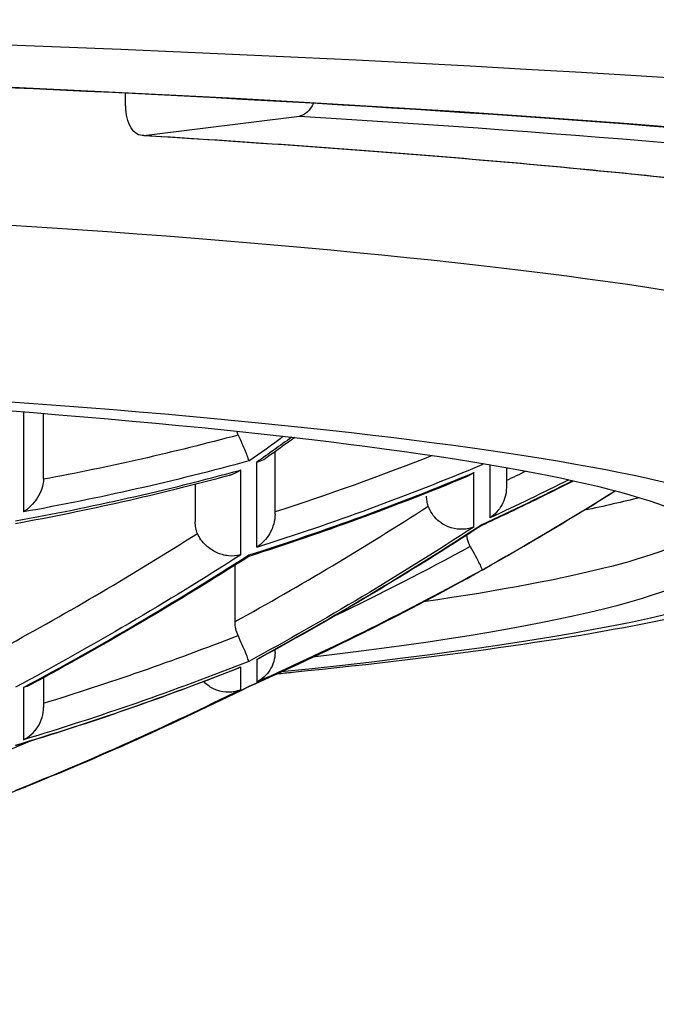
# Model space of a CAD drawing. Units: millimetres. Extents: x 200 to 960, y 173 to 722.
# Drawn here: x 376 to 378, y 592 to 595 of the extents above; entities that cross this region are included whole.
import ezdxf

# ---------------------------------------------------------------- set-up
doc = ezdxf.new("R2010")
doc.units = ezdxf.units.MM
doc.layers.get('Defpoints').update_dxf_attribs({"color": 251})
doc.styles.add('BLAIR ITC', font='txt', dxfattribs={"height": 10})
doc.dimstyles.new('BLAIR ITC', dxfattribs={"dimtxt": 10, "dimasz": 10, "dimexe": 5, "dimexo": 2.5, "dimgap": 3, "dimtad": 0, "dimdec": 0, "dimdsep": 46, "dimtxsty": 'BLAIR ITC', "dimcen": 0.09, "dimclrd": 8, "dimclre": 8, "dimclrt": 256, "dimadec": 0, "dimazin": 0, "dimtfac": 1, "dimtdec": 0, "dimtmove": 0, "dimatfit": 3, "dimfxl": 1, "dimtfill": 1, "dimtolj": 1, "dimtzin": 0, "dimarcsym": 0})

# ---------------------------------------------------------------- blocks, each defined once
blk = doc.blocks.new('*D83')
at = {"color": 8, "lineweight": -2, "transparency": 16777216}
for p, q in [((360.5, 591.4938), (360.5, 569.3471)), ((382.5, 591.4938), (382.5, 569.3471)), ((350.5, 574.3471), (340.5, 574.3471)), ((382.5, 574.3471), (360.5, 574.3471)), ((392.5, 574.3471), (402.5, 574.3471))]:
    blk.add_line(p, q, dxfattribs=at)
at = {"color": 8, "transparency": 16777216}
for points in [[(350.5, 576.0137), (350.5, 572.6804), (360.5, 574.3471)], [(392.5, 576.0137), (392.5, 572.6804), (382.5, 574.3471)]]:
    blk.add_solid(points, dxfattribs=at)
at = {"layer": 'Defpoints', "color": 0, "transparency": 16777216}
for p in [(360.5, 593.9938), (382.5, 593.9938), (360.5, 574.3471)]:
    blk.add_point(p, dxfattribs=at)
at = {"lineweight": 30, "transparency": 16777216, "insert": (319.4268, 574.3471), "char_height": 10, "attachment_point": 5, "style": 'BLAIR ITC', "bg_fill": 3, "box_fill_scale": 1.1, "bg_fill_color": 256, "bg_fill_true_color": 13158600, "bg_fill_transparency": 0}
blk.add_mtext('\\A1;Ø22', dxfattribs=at)

msp = doc.modelspace()

# ---------------------------------------------------------------- linework, layer by layer
at = {"lineweight": 30, "extrusion": (0, 1, -2.22045e-16)}
for p, q in [((376.232, 594.6825), (376.232, 594.7231)), ((376.2894, 594.59), (376.7769, 594.6507)), ((375.9118, 593.7243), (375.9118, 593.411)), ((375.975, 593.5203), (375.975, 593.7193)), ((376.7, 593.4039), (376.7, 593.5996)), ((376.6429, 593.3006), (376.6429, 593.5669)), ((376.5924, 593.2765), (376.5924, 593.5423)), ((377.3235, 593.3644), (377.3235, 593.5342)), ((377.3739, 593.3925), (377.3739, 593.5588)), ((377.425, 593.5499), (377.425, 593.488)), ((376.45, 593.4971), (376.45, 593.38)), ((376.575, 593.0674), (376.575, 593.2445)), ((377.3739, 593.2428), (377.3739, 593.2427)), ((377.3235, 593.2145), (377.3235, 593.2147)), ((376.7, 592.9711), (376.7, 592.9795)), ((376.6429, 592.9491), (376.6429, 592.878)), ((376.5924, 592.8543), (376.5924, 592.9254)), ((375.975, 592.892), (375.975, 592.7986)), ((375.9118, 592.8613), (375.9118, 592.6974)), ((375.9118, 592.5477), (375.9118, 592.5472))]:
    msp.add_line(p, q, dxfattribs=at)
at = {"lineweight": 30, "extrusion": (0, -2.22045e-16, -1)}
for centre, radius, start, end in [((-371.5, 603.7067), 12, 240.69255, 240.96826), ((-377.275, 593.302), 0.1, 240.9683, 244.0454), ((-371.5, 603.7067), 12, 248.42942, 248.68806)]:
    msp.add_arc(centre, radius, start, end, dxfattribs=at)
at = {"lineweight": 30}
for centre, start, end in [((377.325, 593.3299), 299.3074, 302.2218), ((375.875, 592.6402), 291.5706, 297.8254)]:
    msp.add_arc(centre, 0.1, start, end, dxfattribs=at)
at = {"lineweight": 30, "extrusion": (2.73691e-48, -2.22045e-16, -1)}
msp.add_ellipse((371.5, 593.9938), major_axis=(11, 0), ratio=0.087156, start_param=-1.570796, end_param=0.882351, dxfattribs=at)
at = {"lineweight": 30, "extrusion": (5.47382e-48, -2.22045e-16, -1)}
msp.add_ellipse((371.5, 593.9938), major_axis=(9.625, 0), ratio=0.087156, start_param=-1.570796, end_param=0.722105, dxfattribs=at)
at = {"lineweight": 30, "extrusion": (0, -2.22045e-16, -1)}
for centre, major_axis, ratio, start_param, end_param in [((376.2894, 594.6896), (-0.0061, -0.0998), 0.571394, -0.106401, 1.464396), ((376.7769, 594.7503), (-0.0061, -0.0998), 0.571394, -0.976526, -0.106401), ((371.5, 593.9938), (9.2, 0), 0.087156, -0.959931, -0.610865), ((370.865, 593.9385), (-9.0191, -0.0407), 0.087037, 2.216478, 2.548126), ((371.5, 593.7946), (-7.35, 0), 0.087156, 0, 3.141593), ((373.7375, 604.0445), (1.6519, -10.9426), 0.86273, -0.195607, -0.141034), ((371.5, 593.6447), (6.7032, 0), 0.087156, 0.329566, 0.401715), ((372.584, 603.5431), (-1.7617, -11.6703), 0.86273, -0.655378, -0.578888), ((372.6092, 603.5393), (-1.7603, -11.661), 0.86273, -0.655794, -0.579229), ((371.5, 593.4243), (6.6, 0), 0.087156, 0.111347, 0.538802)]:
    msp.add_ellipse(centre, major_axis=major_axis, ratio=ratio, start_param=start_param, end_param=end_param, dxfattribs=at)
at = {"lineweight": 30, "extrusion": (2.18953e-47, -2.22045e-16, -1)}
for major_axis in [(-6.85, 0), (-6.6, 0)]:
    msp.add_ellipse((371.5, 593.2965), major_axis=major_axis, ratio=0.087156, start_param=0, end_param=3.141593, dxfattribs=at)
at = {"lineweight": 30, "extrusion": (-6.16298e-33, -2.22045e-16, -1)}
for centre, major_axis, start_param, end_param in [((374.1, 604.0992), (1.6049, -10.6313), -0.096882, -0.029507), ((374.0714, 604.0949), (1.6184, -10.7206), -0.101391, -0.024052), ((372.65, 603.8803), (1.7457, -11.5639), -0.305107, -0.258237), ((372.9748, 603.9294), (1.7363, -11.5015), -0.19679, -0.122629), ((372.9496, 603.4879), (-1.7381, -11.5141), -0.542816, -0.468744)]:
    msp.add_ellipse(centre, major_axis=major_axis, ratio=0.86273, start_param=start_param, end_param=end_param, dxfattribs=at)
at = {"lineweight": 30}
for centre, major_axis, ratio, start_param, end_param in [((371.4874, 603.7086), (1.7912, 11.8655), 0.86273, -2.452076, -2.44005), ((374.0462, 604.0911), (1.6219, -10.7441), 0.86273, 0.023615, 0.100775), ((373.6807, 604.0359), (1.6687, -11.0541), 0.86273, 0.134988, 0.212538), ((373.7059, 604.0397), (1.6658, -11.0346), 0.86273, 0.135553, 0.213259), ((375.8958, 593.5384), (-0.0386, 0.0902), 0.76659, -2.154099, -2.079437), ((373.3151, 603.9808), (1.7073, -11.3096), 0.86273, 0.24618, 0.27786), ((373.3151, 603.4327), (1.7073, 11.3096), 0.86273, -2.548966, -2.502393), ((372.525, 603.552), (1.747, 11.573), 0.86273, -2.55733, -2.491193), ((371.8, 603.6615), (1.7732, 11.7463), 0.86273, -2.563751, -2.4986), ((371.8782, 603.6497), (1.7876, 11.842), 0.86273, -2.568923, -2.493787), ((372.584, 603.8704), (1.7617, -11.6703), 0.86273, 0.23244, 0.308931), ((373.0125, 603.9351), (1.7218, -11.4057), 0.86273, 0.127865, 0.192403), ((372.9496, 603.9256), (1.7381, -11.5141), 0.86273, 0.122297, 0.196368), ((372.9748, 603.4841), (1.7363, 11.5015), 0.86273, -2.672517, -2.598355), ((372.8875, 603.4973), (1.7237, 11.4181), 0.86273, -2.667618, -2.659301)]:
    msp.add_ellipse(centre, major_axis=major_axis, ratio=ratio, start_param=start_param, end_param=end_param, dxfattribs=at)
at = {"lineweight": 30, "extrusion": (-1.2326e-32, -2.22045e-16, -1)}
for centre, major_axis, start_param, end_param in [((371.5126, 603.7048), (-1.7912, -11.8655), -0.701667, -0.689517), ((372.2185, 603.5983), (-1.7783, -11.7802), -0.694111, -0.693635)]:
    msp.add_ellipse(centre, major_axis=major_axis, ratio=0.86273, start_param=start_param, end_param=end_param, dxfattribs=at)
at = {"lineweight": 30, "extrusion": (1.2326e-32, -2.22045e-16, -1)}
msp.add_ellipse((373.375, 603.9898), major_axis=(1.6907, -11.1995), ratio=0.86273, start_param=-0.259304, end_param=-0.252399, dxfattribs=at)
at = {"lineweight": 30, "extrusion": (6.16298e-33, -2.22045e-16, -1)}
for centre, major_axis, start_param, end_param in [((373.3403, 603.9846), (1.7049, -11.2936), -0.274327, -0.246809), ((372.6092, 603.8742), (1.7603, -11.661), -0.309347, -0.232782)]:
    msp.add_ellipse(centre, major_axis=major_axis, ratio=0.86273, start_param=start_param, end_param=end_param, dxfattribs=at)
at = {"lineweight": 30, "extrusion": (-2.46519e-32, -2.22045e-16, -1)}
msp.add_ellipse((373.3403, 603.4289), major_axis=(-1.7049, -11.2936), ratio=0.86273, start_param=-0.637268, end_param=-0.593257, dxfattribs=at)
at = {"lineweight": 30, "extrusion": (1.09476e-47, -2.22045e-16, -1)}
msp.add_ellipse((371.5, 593.2965), major_axis=(6.85, 0), ratio=0.087156, start_param=0, end_param=0.704466, dxfattribs=at)
at = {"lineweight": 30, "extrusion": (-2.18953e-47, -2.22045e-16, -1)}
msp.add_ellipse((371.5, 593.2965), major_axis=(6.6, 0), ratio=0.087156, start_param=0, end_param=0.633834, dxfattribs=at)
at = {"lineweight": 30, "extrusion": (1.84889e-32, -2.22045e-16, -1)}
msp.add_ellipse((371.8529, 603.6535), major_axis=(-1.7881, -11.845), ratio=0.86273, start_param=-0.647674, end_param=-0.572561, dxfattribs=at)
at = {"lineweight": 30}
for points, knots in [([(371.5, 594.8318), (372.5056, 594.8318), (373.5111, 594.8179), (375.4233, 594.7637), (376.3297, 594.7235), (377.9536, 594.6206), (378.671, 594.558), (379.843, 594.4175), (380.2992, 594.3384), (380.7211, 594.2253), (380.8191, 594.1891), (380.8985, 594.1491), (380.913, 594.1379), (380.913, 594.1379)], [4.712389, 4.712389, 4.712389, 4.712389, 5.026548, 5.026548, 5.340708, 5.340708, 5.654867, 5.654867, 5.969026, 5.969026, 6.111988, 6.111988, 6.184443, 6.184443, 6.184443, 6.184443]), ([(378.3276, 594.4117), (378.2167, 594.4254), (378.1002, 594.4389), (377.8567, 594.4651), (377.7296, 594.4779), (377.4654, 594.5026), (377.3283, 594.5145), (377.0448, 594.5376), (376.8985, 594.5486), (376.5971, 594.5699), (376.4421, 594.5801), (376.2833, 594.5898)], [5.3232542, 5.3232542, 5.3232542, 5.3232542, 5.3930674, 5.3930674, 5.4628806, 5.4628806, 5.5326937, 5.5326937, 5.6025069, 5.6025069, 5.6723201, 5.6723201, 5.6723201, 5.6723201]), ([(376.7069, 592.9042), (376.7231, 592.9058), (376.7391, 592.9074), (377.2584, 592.9603), (377.6668, 593.0182), (378.1549, 593.1259), (378.298, 593.1646), (378.5067, 593.2601), (378.5773, 593.2958), (378.6955, 593.4049), (378.7347, 593.4479), (378.8136, 593.5802), (378.8494, 593.6829), (378.85, 593.7925), (378.85, 593.7936), (378.85, 593.7946)], [3.9940415, 3.9940415, 3.9940415, 3.9940415, 4.0045583, 4.0045583, 4.3359899, 4.3359899, 4.5241895, 4.5241895, 4.6182892, 4.6182892, 4.6604639, 4.6604639, 4.7118915, 4.7118915, 4.712389, 4.712389, 4.712389, 4.712389]), ([(376.5846, 593.6517), (376.5887, 593.6427), (376.5927, 593.634), (376.6001, 593.6171), (376.6034, 593.6091), (376.6092, 593.5949), (376.6117, 593.5886), (376.6154, 593.5782), (376.6167, 593.5741), (376.6176, 593.5708), (376.6176, 593.5707), (376.6176, 593.5707)], [-0.0122221, -0.0122221, -0.0122221, -0.0122221, -0.00920796, -0.00920796, -0.00607035, -0.00607035, -0.00295082, -0.00295082, 0, 0, 0.0000736, 0.0000736, 0.0000736, 0.0000736]), ([(376.6429, 593.5669), (376.6431, 593.5669), (376.6433, 593.567), (376.6512, 593.5689), (376.6584, 593.5716), (376.6673, 593.5766), (376.6695, 593.578), (376.6716, 593.5795)], [-0.012318568, -0.012318568, -0.012318568, -0.012318568, -0.01224449, -0.01224449, -0.00932949, -0.00932949, -0.008310061, -0.008310061, -0.008310061, -0.008310061]), ([(376.5924, 593.5423), (376.5922, 593.5421), (376.592, 593.5419), (376.5836, 593.5362), (376.575, 593.5316), (376.5627, 593.527), (376.5592, 593.5258), (376.5558, 593.5249)], [-0.021750285, -0.021750285, -0.021750285, -0.021750285, -0.021657443, -0.021657443, -0.018459342, -0.018459342, -0.017242113, -0.017242113, -0.017242113, -0.017242113]), ([(377.3235, 593.5342), (377.3233, 593.534), (377.3231, 593.5339), (377.3158, 593.5287), (377.3083, 593.5245), (377.3004, 593.5212)], [-0.021062564, -0.021062564, -0.021062564, -0.021062564, -0.020968036, -0.020968036, -0.018098522, -0.018098522, -0.018098522, -0.018098522]), ([(377.3475, 593.5633), (377.348, 593.5618), (377.3484, 593.5605), (377.3487, 593.5594), (377.3487, 593.5594), (377.3487, 593.5593)], [-0.0013963, -0.0013963, -0.0013963, -0.0013963, 0, 0, 0.000077245, 0.000077245, 0.000077245, 0.000077245]), ([(375.9748, 593.5134), (375.9741, 593.5033), (375.9721, 593.4933), (375.9653, 593.4731), (375.9604, 593.4631), (375.9489, 593.445), (375.9423, 593.4369), (375.928, 593.4226), (375.9204, 593.4165), (375.9121, 593.4112), (375.9119, 593.4111), (375.9118, 593.411)], [0, 0, 0, 0, 0.00306282, 0.00306282, 0.00638604, 0.00638604, 0.00958078, 0.00958078, 0.01269679, 0.01269679, 0.01275863, 0.01275863, 0.01275863, 0.01275863]), ([(377.3486, 593.3695), (377.4013, 593.394), (377.4538, 593.4189), (377.5491, 593.4654), (377.5921, 593.4868), (377.635, 593.5086)], [3.56172377, 3.56172377, 3.56172377, 3.56172377, 3.57914728, 3.57914728, 3.59352422, 3.59352422, 3.59352422, 3.59352422]), ([(377.425, 593.488), (377.425, 593.4784), (377.4237, 593.4689), (377.4188, 593.4501), (377.4151, 593.441), (377.4058, 593.4243), (377.4004, 593.4167), (377.3882, 593.4035), (377.3815, 593.3977), (377.3743, 593.3927), (377.3741, 593.3926), (377.3739, 593.3925)], [-0.01190091, -0.01190091, -0.01190091, -0.01190091, -0.00900059, -0.00900059, -0.00590941, -0.00590941, -0.00291009, -0.00291009, 0, 0, 0.00006396, 0.00006396, 0.00006396, 0.00006396]), ([(377.1802, 593.4291), (377.1785, 593.434), (377.1772, 593.4392), (377.1754, 593.4497), (377.175, 593.4551), (377.175, 593.4605)], [-0.003259504, -0.003259504, -0.003259504, -0.003259504, -0.001629186, -0.001629186, 0, 0, 0, 0]), ([(377.3235, 593.3644), (377.3233, 593.3643), (377.3231, 593.3642), (377.3098, 593.3586), (377.2952, 593.3559), (377.2678, 593.3571), (377.2552, 593.3597), (377.2315, 593.3693), (377.2204, 593.376), (377.2035, 593.3908), (377.1972, 593.398), (377.187, 593.4132), (377.1831, 593.421), (377.1802, 593.4291)], [-0.00009244, -0.00009244, -0.00009244, -0.00009244, 0, 0, 0.0051736, 0.0051736, 0.00934481, 0.00934481, 0.01329187, 0.01329187, 0.01616146, 0.01616146, 0.01883822, 0.01883822, 0.01883822, 0.01883822]), ([(376.4571, 593.3436), (376.4548, 593.3492), (376.453, 593.3551), (376.4506, 593.3673), (376.45, 593.3737), (376.45, 593.38)], [-0.003825158, -0.003825158, -0.003825158, -0.003825158, -0.001920634, -0.001920634, 0, 0, 0, 0]), ([(376.7, 593.4039), (376.7, 593.3937), (376.6986, 593.3836), (376.693, 593.3632), (376.6887, 593.3531), (376.6783, 593.3349), (376.6721, 593.3267), (376.6586, 593.3124), (376.6511, 593.3061), (376.6432, 593.3008), (376.643, 593.3007), (376.6429, 593.3006)], [-0.01256854, -0.01256854, -0.01256854, -0.01256854, -0.00953824, -0.00953824, -0.00625031, -0.00625031, -0.00308949, -0.00308949, 0, 0, 0.00006026, 0.00006026, 0.00006026, 0.00006026]), ([(377.3487, 593.3711), (377.3487, 593.3711), (377.3488, 593.371), (377.3489, 593.3702), (377.3488, 593.3697), (377.3486, 593.3695)], [-0.000066251, -0.000066251, -0.000066251, -0.000066251, 0, 0, 0.001692171, 0.001692171, 0.001692171, 0.001692171]), ([(376.5924, 593.2765), (376.5922, 593.2764), (376.592, 593.2763), (376.58, 593.2731), (376.5671, 593.2721), (376.5415, 593.2749), (376.5288, 593.2783), (376.5049, 593.2893), (376.4938, 593.2966), (376.478, 593.3113), (376.4726, 593.3174), (376.4636, 593.3302), (376.46, 593.3368), (376.4571, 593.3436)], [-0.00008929, -0.00008929, -0.00008929, -0.00008929, 0, 0, 0.00445234, 0.00445234, 0.0086521, 0.0086521, 0.0126699, 0.0126699, 0.01512628, 0.01512628, 0.01744431, 0.01744431, 0.01744431, 0.01744431]), ([(377.3119, 593.303), (377.3103, 593.306), (377.3089, 593.309), (377.3044, 593.3198), (377.3021, 593.3293), (377.3008, 593.3386)], [-0.05669161, -0.05669161, -0.05669161, -0.05669161, -0.05572268, -0.05572268, -0.053123733, -0.053123733, -0.053123733, -0.053123733]), ([(377.3119, 593.303), (377.3175, 593.2928), (377.3227, 593.2832), (377.3324, 593.2648), (377.3367, 593.2565), (377.3433, 593.2431), (377.3456, 593.238), (377.3485, 593.2312), (377.349, 593.2294), (377.3488, 593.229), (377.3487, 593.229), (377.3487, 593.229)], [0, 0, 0, 0, 0.00353591, 0.00353591, 0.00741983, 0.00741983, 0.01115801, 0.01115801, 0.01474539, 0.01474539, 0.01481125, 0.01481125, 0.01481125, 0.01481125]), ([(376.6176, 593.2761), (376.6177, 593.276), (376.6177, 593.276), (376.6183, 593.2734), (376.6183, 593.272), (376.6178, 593.2717)], [-0.016126376, -0.016126376, -0.016126376, -0.016126376, -0.016040297, -0.016040297, -0.01301819, -0.01301819, -0.01301819, -0.01301819]), ([(376.5841, 593.0239), (376.5811, 593.0305), (376.5788, 593.0374), (376.5757, 593.0521), (376.575, 593.0597), (376.575, 593.0674)], [-0.004501129, -0.004501129, -0.004501129, -0.004501129, -0.002291929, -0.002291929, 0, 0, 0, 0]), ([(376.6176, 592.9427), (376.6176, 592.9427), (376.6176, 592.9428), (376.6175, 592.9443), (376.6166, 592.9471), (376.6136, 592.9556), (376.6113, 592.9615), (376.6054, 592.9761), (376.6017, 592.9847), (376.5934, 593.0035), (376.5889, 593.0135), (376.5841, 593.0239)], [-0.00008007, -0.00008007, -0.00008007, -0.00008007, 0, 0, 0.0033928, 0.0033928, 0.00704084, 0.00704084, 0.01070866, 0.01070866, 0.01419256, 0.01419256, 0.01419256, 0.01419256]), ([(376.7, 592.9711), (376.7, 592.9611), (376.6986, 592.9514), (376.693, 592.9324), (376.6888, 592.9232), (376.6784, 592.9068), (376.6722, 592.8996), (376.6586, 592.8874), (376.6512, 592.8823), (376.6432, 592.8782), (376.643, 592.8781), (376.6429, 592.878)], [-0.0125098, -0.0125098, -0.0125098, -0.0125098, -0.00945808, -0.00945808, -0.00621462, -0.00621462, -0.00304449, -0.00304449, 0, 0, 0.00006882, 0.00006882, 0.00006882, 0.00006882]), ([(376.6429, 592.9491), (376.643, 592.9491), (376.6432, 592.9492), (376.647, 592.9507), (376.6504, 592.9523), (376.6538, 592.9541)], [-0.012548723, -0.012548723, -0.012548723, -0.012548723, -0.012480132, -0.012480132, -0.011099067, -0.011099067, -0.011099067, -0.011099067]), ([(376.5924, 592.9254), (376.5922, 592.9252), (376.592, 592.9251), (376.588, 592.923), (376.5842, 592.9212), (376.5803, 592.9197)], [-0.019552498, -0.019552498, -0.019552498, -0.019552498, -0.019461545, -0.019461545, -0.018029269, -0.018029269, -0.018029269, -0.018029269]), ([(375.9332, 592.8694), (375.9267, 592.8659), (375.9197, 592.8632), (375.9122, 592.8614), (375.912, 592.8613), (375.9118, 592.8613)], [0.010307552, 0.010307552, 0.010307552, 0.010307552, 0.013036774, 0.013036774, 0.013109412, 0.013109412, 0.013109412, 0.013109412]), ([(376.5924, 592.8543), (376.5922, 592.8542), (376.592, 592.8541), (376.5849, 592.8511), (376.5777, 592.849), (376.5622, 592.8463), (376.5539, 592.8458), (376.5333, 592.8473), (376.521, 592.8505), (376.4982, 592.8611), (376.4879, 592.8683), (376.4783, 592.8782), (376.4776, 592.8789), (376.4769, 592.8796)], [-0.00009141, -0.00009141, -0.00009141, -0.00009141, 0, 0, 0.00265053, 0.00265053, 0.00552287, 0.00552287, 0.00969599, 0.00969599, 0.01360321, 0.01360321, 0.01390307, 0.01390307, 0.01390307, 0.01390307]), ([(376.6176, 592.8641), (376.6176, 592.864), (376.6176, 592.864), (376.6176, 592.8639), (376.6176, 592.8639), (376.6175, 592.8639)], [-0.0142441946, -0.0142441946, -0.0142441946, -0.0142441946, -0.0141643222, -0.0141643222, -0.0137294348, -0.0137294348, -0.0137294348, -0.0137294348]), ([(375.9118, 592.6974), (375.9119, 592.6975), (375.9121, 592.6976), (375.9208, 592.702), (375.9289, 592.7075), (375.9439, 592.7208), (375.9507, 592.7286), (375.9624, 592.7466), (375.9672, 592.7567), (375.9734, 592.7775), (375.975, 592.788), (375.975, 592.7986)], [-0.00006665, -0.00006665, -0.00006665, -0.00006665, 0, 0, 0.00324013, 0.00324013, 0.00659367, 0.00659367, 0.01006181, 0.01006181, 0.01326734, 0.01326734, 0.01326734, 0.01326734]), ([(375.9118, 592.5477), (375.9119, 592.5478), (375.9121, 592.5479), (375.9124, 592.548), (375.9126, 592.5481), (375.9128, 592.5481)], [-0.0132927937, -0.0132927937, -0.0132927937, -0.0132927937, -0.0132267234, -0.0132267234, -0.0131678656, -0.0131678656, -0.0131678656, -0.0131678656])]:
    msp.add_open_spline(points, degree=3, knots=knots, dxfattribs=at)
for points in [[(376.5846, 593.6517), (376.5828, 593.6556), (376.5812, 593.6596), (376.58, 593.6637)], [(376.7617, 593.6438), (376.7318, 593.6222), (376.7017, 593.6007), (376.6716, 593.5795)], [(376.5558, 593.5249), (376.335, 593.4653), (376.1119, 593.4149), (375.8872, 593.3741)], [(377.3004, 593.5212), (377.0761, 593.4282), (376.8483, 593.3449), (376.6178, 593.2717)], [(377.7674, 593.4768), (377.6378, 593.3957), (377.5067, 593.3177), (377.3744, 593.2431)], [(377.3486, 593.3695), (377.1213, 593.2214), (376.8894, 593.0827), (376.6538, 592.9541)], [(376.6178, 593.2717), (376.3937, 593.1284), (376.1652, 592.9941), (375.9332, 592.8694)], [(377.3739, 593.2428), (377.3741, 593.2429), (377.3742, 593.243), (377.3744, 593.2431)], [(377.3231, 593.2144), (377.0923, 593.0871), (376.8568, 592.9701), (376.6175, 592.8639)], [(377.3235, 593.2147), (377.3234, 593.2146), (377.3232, 593.2145), (377.3231, 593.2144)], [(376.5803, 592.9197), (376.3521, 592.8296), (376.1205, 592.7493), (375.8864, 592.6788)], [(376.6175, 592.8639), (376.3858, 592.7489), (376.1506, 592.6435), (375.9128, 592.5481)]]:
    msp.add_open_spline(points, degree=3, dxfattribs=at)

# ---------------------------------------------------------------- next in the draw order: dimensions: what is measured, and where the dimension line sits
dim = msp.add_linear_dim(base=(360.5, 574.3471), p1=(382.5, 593.9938), p2=(360.5, 593.9938), text='Ø<>', dimstyle='BLAIR ITC', dxfattribs=at)
dim.commit()
dim.dimension.update_dxf_attribs({"geometry": '*D83', "text_midpoint": (319.4268, 574.3471)})

doc.saveas('drawing.dxf')
